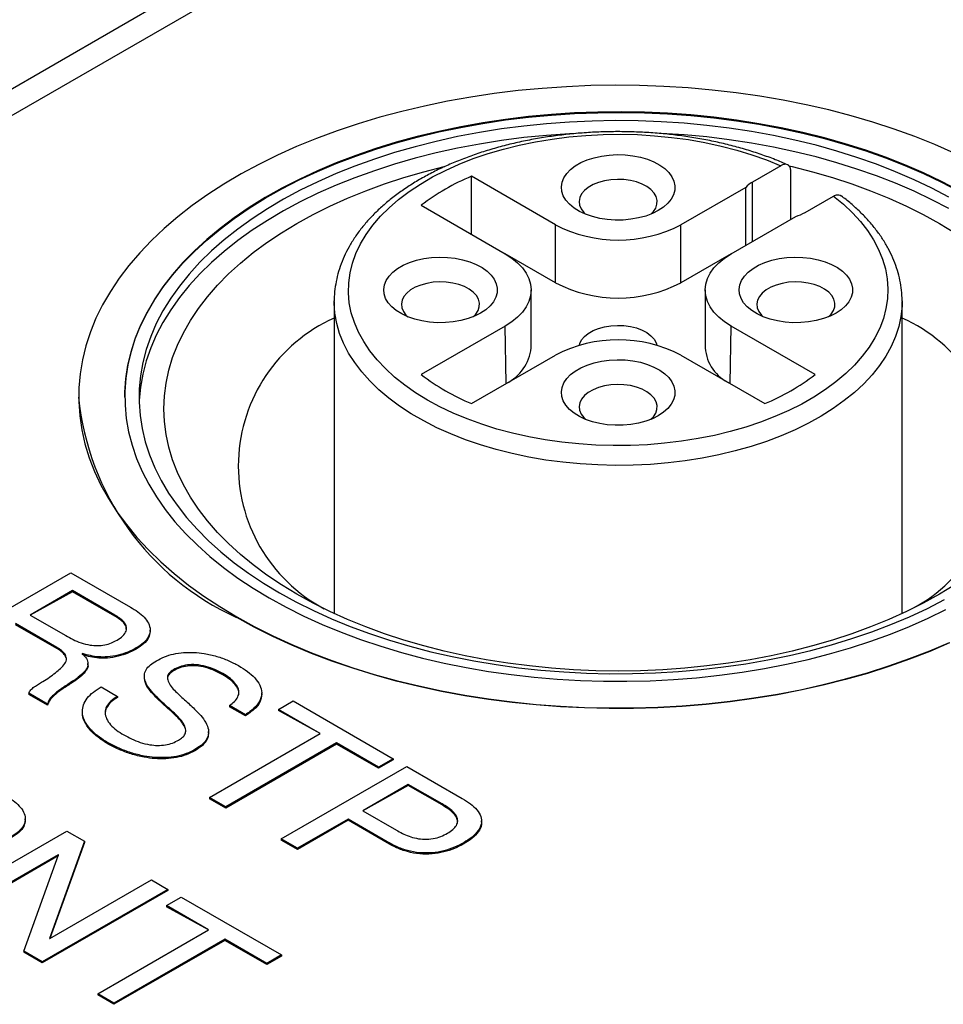
# Model space of a CAD drawing. Units: millimetres. Extents: x 17 to 411, y 7 to 290.
# Drawn here: x 324 to 331, y 108 to 115 of the extents above; entities that cross this region are included whole.
import ezdxf

# ---------------------------------------------------------------- set-up
doc = ezdxf.new("R2010")
doc.units = ezdxf.units.MM

msp = doc.modelspace()

# ---------------------------------------------------------------- linework, layer by layer
at = {"color": 7, "linetype": 'Continuous', "lineweight": 25}
for p, q in [((332.1931, 119.3815), (313.5785, 108.6355)), ((332.3828, 119.3036), (313.7586, 108.5521)), ((329.8304, 114.3507), (329.6311, 114.2356)), ((328.2434, 113.9346), (327.6517, 114.2762)), ((327.6517, 113.868), (327.6517, 114.2762)), ((329.9017, 113.9735), (329.9017, 114.3102)), ((329.5834, 114.1979), (329.1273, 113.9346)), ((329.5834, 113.7897), (329.5834, 114.1979)), ((330.0024, 114.0213), (330.2016, 114.1364)), ((327.2981, 114.0721), (327.8899, 113.7305)), ((329.4809, 113.7305), (329.9369, 113.9938)), ((328.2434, 113.5263), (328.2434, 113.9346)), ((329.1273, 113.5263), (329.1273, 113.9346)), ((328.2434, 113.5263), (327.8899, 113.7305)), ((329.4809, 113.7305), (329.1273, 113.5263)), ((328.0729, 113.0671), (328.0729, 113.4754)), ((329.2978, 113.4754), (329.2978, 113.0671)), ((326.6854, 113.3937), (326.6862, 113.3996)), ((326.6854, 113.3937), (326.6854, 111.196)), ((330.6846, 113.3987), (330.6854, 113.3937)), ((330.6854, 111.196), (330.6854, 113.3937)), ((327.8899, 113.2202), (327.2981, 112.8786)), ((330.0726, 112.8786), (329.4809, 113.2202)), ((327.6517, 112.6745), (328.2434, 113.0161)), ((329.1273, 113.0161), (329.719, 112.6745)), ((324.8854, 112.7197), (324.8854, 112.7197)), ((323.9473, 110.9729), (324.8312, 111.4832)), ((324.8312, 111.4832), (325.2496, 111.2416)), ((324.8427, 111.3572), (324.5442, 111.185)), ((324.8427, 111.3491), (324.5442, 111.185)), ((325.1411, 111.185), (324.8427, 111.3572)), ((324.8427, 111.3572), (324.8427, 111.3491)), ((325.1411, 111.1768), (324.8427, 111.3491)), ((324.5442, 111.185), (324.7946, 111.0404)), ((325.1411, 111.185), (325.1411, 111.1768)), ((324.7324, 110.9571), (324.4409, 111.1253)), ((324.7324, 110.9489), (324.4409, 111.1171)), ((325.389, 111.0693), (325.389, 111.0795)), ((324.7324, 110.9571), (324.7324, 110.9489)), ((325.2902, 110.9529), (325.2902, 110.9447)), ((324.9133, 110.9137), (324.9108, 110.9122)), ((324.9133, 110.9137), (324.9108, 110.9122)), ((324.951, 110.8337), (324.951, 110.8439)), ((325.5526, 110.7996), (325.5526, 110.7914)), ((324.8601, 110.7297), (324.8601, 110.7215)), ((325.3482, 110.7423), (325.3482, 110.7423)), ((325.9014, 110.7725), (325.9014, 110.7644)), ((325.0444, 110.6785), (325.1592, 110.6123)), ((324.6663, 110.5578), (324.5351, 110.6336)), ((324.5351, 110.6336), (324.5351, 110.6254)), ((324.6663, 110.5496), (324.5351, 110.6254)), ((325.1592, 110.6123), (325.1592, 110.6041)), ((326.1751, 110.6266), (326.1751, 110.6368)), ((326.2924, 110.5203), (326.3957, 110.58)), ((326.3957, 110.58), (327.1006, 110.173)), ((324.6663, 110.5578), (324.6663, 110.5496)), ((326.0594, 110.4825), (325.9481, 110.5468)), ((325.9481, 110.5468), (325.9481, 110.5387)), ((326.0594, 110.4744), (325.9481, 110.5387)), ((326.5875, 110.35), (326.2924, 110.5203)), ((326.2924, 110.5203), (326.2924, 110.5121)), ((326.5875, 110.35), (326.2924, 110.5121)), ((324.9121, 110.496), (324.9121, 110.496)), ((326.0594, 110.4825), (326.0594, 110.4744)), ((325.8001, 110.3534), (325.8001, 110.3636)), ((325.8069, 109.8994), (326.5875, 110.35)), ((325.0936, 110.2847), (325.0936, 110.2765)), ((325.703, 110.237), (325.703, 110.2289)), ((326.7023, 110.2837), (325.9217, 109.8331)), ((326.7023, 110.2756), (325.9217, 109.8249)), ((326.9973, 110.1134), (326.7023, 110.2837)), ((326.7023, 110.2837), (326.7023, 110.2756)), ((326.9973, 110.1052), (326.7023, 110.2756)), ((327.1006, 110.173), (326.9973, 110.1134)), ((327.1006, 110.1649), (326.9973, 110.1052)), ((327.1006, 110.173), (327.1006, 110.1649)), ((326.312, 109.6078), (327.1959, 110.1181)), ((326.9973, 110.1134), (326.9973, 110.1052)), ((327.1959, 110.1181), (327.5876, 109.8919)), ((327.2073, 109.9921), (326.8859, 109.8066)), ((327.2073, 109.984), (326.8859, 109.8066)), ((327.4446, 109.8552), (327.2073, 109.9921)), ((327.2073, 109.9921), (327.2073, 109.984)), ((327.4446, 109.847), (327.2073, 109.984)), ((325.9217, 109.8331), (325.8069, 109.8994)), ((325.8069, 109.8994), (325.8069, 109.8912)), ((325.9217, 109.8249), (325.8069, 109.8912)), ((325.9217, 109.8331), (325.9217, 109.8249)), ((327.4446, 109.8552), (327.4446, 109.847)), ((324.5097, 109.74), (324.5097, 109.7502)), ((326.7826, 109.747), (326.4268, 109.5415)), ((327.0574, 109.5883), (326.7826, 109.747)), ((326.7826, 109.747), (326.7826, 109.7388)), ((326.8859, 109.8066), (327.1232, 109.6696)), ((326.7826, 109.7388), (326.4268, 109.5334)), ((327.0574, 109.5802), (326.7826, 109.7388)), ((327.7234, 109.725), (327.7234, 109.7352)), ((323.9175, 109.1532), (324.8013, 109.6635)), ((324.8013, 109.6635), (324.9272, 109.5908)), ((326.4268, 109.5415), (326.312, 109.6078)), ((326.312, 109.6078), (326.312, 109.5996)), ((324.9272, 109.5908), (324.679, 108.9066)), ((324.9272, 109.5826), (324.6815, 108.9051)), ((324.9272, 109.5908), (324.9272, 109.5826)), ((326.4268, 109.5334), (326.312, 109.5996)), ((326.4268, 109.5415), (326.4268, 109.5334)), ((327.0574, 109.5883), (327.0574, 109.5802)), ((327.5976, 109.5813), (327.5976, 109.5731)), ((324.7416, 109.4964), (324.0322, 109.0869)), ((324.7416, 109.4883), (324.0322, 109.0788)), ((324.4995, 108.8172), (324.7441, 109.495)), ((324.7441, 109.495), (324.7416, 109.4964)), ((324.7416, 109.4964), (324.7416, 109.4883)), ((324.7416, 109.4883), (324.7416, 109.4883)), ((324.6815, 108.9051), (325.3982, 109.3189)), ((325.3982, 109.3189), (325.513, 109.2526)), ((325.513, 109.2526), (324.6291, 108.7424)), ((325.513, 109.2444), (324.6291, 108.7342)), ((325.505, 109.138), (325.6083, 109.1976)), ((325.513, 109.2526), (325.513, 109.2444)), ((325.6083, 109.1976), (326.3132, 108.7907)), ((325.8, 108.9677), (325.505, 109.138)), ((325.505, 109.138), (325.505, 109.1298)), ((325.8, 108.9677), (325.505, 109.1298)), ((325.0194, 108.517), (325.8, 108.9677)), ((324.679, 108.9066), (324.6815, 108.9051)), ((325.9148, 108.9014), (325.1342, 108.4508)), ((325.9148, 108.8932), (325.1342, 108.4426)), ((326.2098, 108.7311), (325.9148, 108.9014)), ((325.9148, 108.9014), (325.9148, 108.8932)), ((326.2098, 108.7229), (325.9148, 108.8932)), ((324.6291, 108.7424), (324.4995, 108.8172)), ((324.4995, 108.8172), (324.4995, 108.809)), ((324.6291, 108.7342), (324.4995, 108.809)), ((326.3132, 108.7907), (326.2098, 108.7311)), ((326.3132, 108.7825), (326.2098, 108.7229)), ((326.3132, 108.7907), (326.3132, 108.7825)), ((324.6291, 108.7424), (324.6291, 108.7342)), ((326.2098, 108.7311), (326.2098, 108.7229)), ((325.1342, 108.4508), (325.0194, 108.517)), ((325.0194, 108.517), (325.0194, 108.5089)), ((325.1342, 108.4426), (325.0194, 108.5089)), ((325.1342, 108.4508), (325.1342, 108.4426))]:
    msp.add_line(p, q, dxfattribs=at)
at = {"color": 8, "linetype": 'Continuous', "lineweight": 25}
for p, q in [((329.6311, 113.8172), (329.6311, 114.2356)), ((327.8969, 112.8161), (327.8899, 113.2202)), ((329.4738, 112.8161), (329.4809, 113.2202))]:
    msp.add_line(p, q, dxfattribs=at)
at = {"color": 7, "linetype": 'Continuous', "lineweight": 25, "flags": 128}
for points in [[(331.0522, 114.44), (330.9155, 114.5), (330.7742, 114.5564), (330.6286, 114.609), (330.479, 114.6578), (330.3258, 114.7026), (330.1693, 114.7433), (330.0097, 114.78), (329.8474, 114.8124), (329.6827, 114.8406), (329.516, 114.8645), (329.3476, 114.884), (329.1778, 114.899), (329.0071, 114.9096), (328.8356, 114.9158), (328.6639, 114.9175), (328.4922, 114.9147), (328.3209, 114.9074), (328.1504, 114.8957), (327.9809, 114.8795), (327.8129, 114.8589), (327.6467, 114.834), (327.4826, 114.8047), (327.3209, 114.7712), (327.162, 114.7335), (327.0063, 114.6917), (326.854, 114.6459), (326.7054, 114.5962), (326.5608, 114.5426), (326.4206, 114.4854), (326.2851, 114.4245), (326.1544, 114.3601), (326.0289, 114.2924), (325.9088, 114.2215), (325.7944, 114.1476), (325.6859, 114.0707), (325.5836, 113.9911), (325.4876, 113.9089), (325.3981, 113.8242), (325.3153, 113.7374), (325.2394, 113.6484), (325.1705, 113.5576), (325.1089, 113.465), (325.0545, 113.371), (325.0075, 113.2756), (324.9681, 113.1791), (324.9363, 113.0817), (324.9121, 112.9835), (324.8956, 112.8848), (324.8869, 112.7858), (324.8859, 112.6866), (324.8927, 112.5876), (324.9072, 112.4888), (324.9295, 112.3905), (324.9594, 112.2928), (324.997, 112.1961), (325.0421, 112.1004), (325.0946, 112.006), (325.1544, 111.913), (325.2215, 111.8218), (325.2957, 111.7323), (325.3767, 111.6449), (325.4646, 111.5597), (325.559, 111.4769), (325.6598, 111.3966), (325.7667, 111.319), (325.8797, 111.2443), (325.9984, 111.1727)], [(325.2104, 112.7197), (325.2109, 112.7553), (325.2177, 112.85), (325.2322, 112.9444), (325.2544, 113.0382), (325.2843, 113.1314), (325.3218, 113.2237), (325.3668, 113.3148), (325.4192, 113.4046), (325.4788, 113.4929), (325.5457, 113.5795), (325.6195, 113.6641), (325.7002, 113.7466), (325.7875, 113.8269), (325.8813, 113.9046), (325.9813, 113.9798), (326.0874, 114.0521), (326.1993, 114.1214), (326.3168, 114.1876), (326.4395, 114.2505), (326.5672, 114.3101), (326.6997, 114.366), (326.8366, 114.4183), (326.9776, 114.4668), (327.1224, 114.5115), (327.2707, 114.5521), (327.4222, 114.5886), (327.5765, 114.6209), (327.7332, 114.649), (327.8921, 114.6729), (328.0528, 114.6923), (328.2148, 114.7073), (328.378, 114.718), (328.5418, 114.7241), (328.7059, 114.7258), (328.87, 114.723), (329.0336, 114.7157), (329.1965, 114.704), (329.3583, 114.6878), (329.5185, 114.6673), (329.6769, 114.6424), (329.8331, 114.6132), (329.9867, 114.5798), (330.1374, 114.5423), (330.2849, 114.5007), (330.4288, 114.4551), (330.5688, 114.4056), (330.7046, 114.3524), (330.8359, 114.2955), (330.9624, 114.2351), (331.0838, 114.1714)], [(331.0838, 114.1754), (330.9624, 114.2392), (330.8359, 114.2996), (330.7046, 114.3565), (330.5688, 114.4097), (330.4288, 114.4592), (330.2849, 114.5048), (330.1374, 114.5464), (329.9867, 114.5839), (329.8331, 114.6173), (329.6769, 114.6465), (329.5185, 114.6714), (329.3583, 114.6919), (329.1965, 114.7081), (329.0336, 114.7198), (328.87, 114.7271), (328.7059, 114.7299), (328.5418, 114.7282), (328.378, 114.722), (328.2148, 114.7114), (328.0528, 114.6964), (327.8921, 114.6769), (327.7332, 114.6531), (327.5765, 114.625), (327.4222, 114.5927), (327.2707, 114.5561), (327.1224, 114.5155), (326.9776, 114.4709), (326.8366, 114.4224), (326.6997, 114.3701), (326.5672, 114.3141), (326.4395, 114.2546), (326.3168, 114.1917), (326.1993, 114.1255), (326.0874, 114.0561), (325.9813, 113.9838), (325.8813, 113.9087), (325.7875, 113.8309), (325.7002, 113.7507), (325.6195, 113.6682), (325.5457, 113.5835), (325.4788, 113.497), (325.4192, 113.4087), (325.3668, 113.3189), (325.3218, 113.2278), (325.2843, 113.1355), (325.2544, 113.0423), (325.2322, 112.9484), (325.2177, 112.854), (325.2109, 112.7594), (325.2119, 112.6646), (325.2206, 112.57), (325.2371, 112.4757), (325.2612, 112.382), (325.293, 112.289), (325.3323, 112.197), (325.3792, 112.1062), (325.4334, 112.0167), (325.4949, 111.9289), (325.5635, 111.8428), (325.639, 111.7586), (325.7214, 111.6767), (325.8103, 111.597), (325.9057, 111.5199), (326.0073, 111.4455), (326.1149, 111.3739), (326.2282, 111.3053)], [(331.0139, 114.1301), (330.8941, 114.1929), (330.7692, 114.2523), (330.6396, 114.3083), (330.5054, 114.3605), (330.367, 114.409), (330.2248, 114.4536), (330.079, 114.4942), (329.93, 114.5308), (329.7782, 114.5631), (329.6239, 114.5912), (329.4673, 114.6151), (329.309, 114.6345), (329.1493, 114.6496), (328.9885, 114.6602), (328.827, 114.6664), (328.6651, 114.6681), (328.5033, 114.6653), (328.342, 114.658), (328.1814, 114.6462), (328.022, 114.6301), (327.8641, 114.6095), (327.7081, 114.5846), (327.5543, 114.5554), (327.4032, 114.522), (327.255, 114.4844), (327.11, 114.4428), (326.9687, 114.3972), (326.8314, 114.3478), (326.6983, 114.2946), (326.5698, 114.2378), (326.4462, 114.1775), (326.3277, 114.1139), (326.2146, 114.047), (326.1072, 113.9771), (326.0058, 113.9043), (325.9105, 113.8287), (325.8215, 113.7507), (325.7392, 113.6702), (325.6637, 113.5876), (325.5951, 113.5029), (325.5336, 113.4165), (325.4793, 113.3285), (325.4325, 113.239), (325.3931, 113.1484), (325.3613, 113.0568), (325.3371, 112.9644), (325.3206, 112.8714), (325.3119, 112.7781), (325.3109, 112.6847), (325.3177, 112.5913), (325.3322, 112.4983), (325.3545, 112.4057), (325.3844, 112.3139), (325.4219, 112.223), (325.4669, 112.1332), (325.5193, 112.0448), (325.579, 111.958), (325.6459, 111.8729), (325.7197, 111.7897), (325.8003, 111.7087), (325.8876, 111.63), (325.9813, 111.5538), (326.0813, 111.4803), (326.1872, 111.4097), (326.2989, 111.3421)], [(328.4298, 114.5808), (328.342, 114.5763), (328.1814, 114.5646), (328.022, 114.5484), (327.8641, 114.5279), (327.7081, 114.503), (327.5543, 114.4738), (327.4032, 114.4404), (327.255, 114.4028), (327.11, 114.3612), (326.9687, 114.3156), (326.8314, 114.2661), (326.6983, 114.213), (326.5698, 114.1562), (326.4462, 114.0959), (326.3277, 114.0322), (326.2146, 113.9653), (326.1072, 113.8954), (326.0058, 113.8226), (325.9105, 113.7471), (325.8215, 113.669), (325.7392, 113.5886), (325.6637, 113.5059), (325.5951, 113.4213), (325.5336, 113.3349), (325.4793, 113.2468), (325.4325, 113.1574), (325.3931, 113.0668), (325.3613, 112.9751), (325.3371, 112.8827), (325.3206, 112.7898), (325.3119, 112.6965), (325.3111, 112.6789)], [(330.2016, 114.1364), (330.2716, 114.0791), (330.3352, 114.0194), (330.392, 113.9575), (330.4418, 113.8936), (330.4845, 113.828), (330.5198, 113.761), (330.5477, 113.6928), (330.5679, 113.6237), (330.5805, 113.554), (330.5853, 113.484), (330.5824, 113.4139), (330.5717, 113.3441), (330.5534, 113.2749), (330.5274, 113.2064), (330.4939, 113.1391), (330.453, 113.0731), (330.4049, 113.0088), (330.3498, 112.9463), (330.2879, 112.8861), (330.2194, 112.8282), (330.1447, 112.773), (330.0641, 112.7206), (329.9778, 112.6714), (329.8862, 112.6254), (329.7897, 112.5828), (329.6888, 112.5439), (329.5837, 112.5089), (329.475, 112.4777), (329.363, 112.4507), (329.2483, 112.4278), (329.1313, 112.4092), (329.0124, 112.3949), (328.8923, 112.385), (328.7713, 112.3796), (328.6499, 112.3787), (328.5287, 112.3823), (328.4081, 112.3903), (328.2886, 112.4027), (328.1708, 112.4195), (328.0551, 112.4406), (327.9419, 112.466), (327.8318, 112.4954), (327.7251, 112.5289), (327.6224, 112.5662), (327.524, 112.6073), (327.4304, 112.6518), (327.3419, 112.6998), (327.2588, 112.7509), (327.1816, 112.8049), (327.1105, 112.8617), (327.0459, 112.921), (326.9879, 112.9826), (326.9369, 113.0462), (326.893, 113.1115), (326.8564, 113.1783), (326.8273, 113.2463), (326.8057, 113.3153), (326.7918, 113.3849), (326.7857, 113.4549), (326.7873, 113.5249), (326.7967, 113.5948), (326.8137, 113.6642), (326.8384, 113.7328), (326.8707, 113.8003), (326.9103, 113.8666), (326.9572, 113.9312), (327.0112, 113.994), (327.0719, 114.0546), (327.1393, 114.1129), (327.213, 114.1686), (327.2926, 114.2214), (327.378, 114.2713), (327.4687, 114.3178), (327.5644, 114.361), (327.6646, 114.4005), (327.769, 114.4362), (327.8771, 114.468), (327.9886, 114.4958), (328.1029, 114.5194), (328.2195, 114.5387), (328.3381, 114.5537), (328.4581, 114.5643), (328.579, 114.5705), (328.7003, 114.5722), (328.8216, 114.5694), (328.9423, 114.5621), (329.062, 114.5504), (329.1801, 114.5344), (329.2963, 114.514), (329.4099, 114.4893), (329.5205, 114.4606), (329.6278, 114.4278), (329.7312, 114.3911), (329.8304, 114.3507)], [(331.0139, 114.0484), (330.8941, 114.1112), (330.7692, 114.1707), (330.6396, 114.2266), (330.5054, 114.2789), (330.367, 114.3273), (330.2248, 114.372), (330.079, 114.4126), (329.93, 114.4491), (329.7782, 114.4815), (329.6239, 114.5096), (329.4673, 114.5334), (329.309, 114.5529), (329.1493, 114.5679), (328.9885, 114.5786), (328.982, 114.5789)], [(328.9682, 114.0346), (328.9261, 114.0135), (328.8793, 113.9959), (328.8287, 113.9823), (328.7754, 113.9729), (328.7202, 113.9678), (328.6644, 113.9673), (328.609, 113.9712), (328.5551, 113.9796), (328.5038, 113.9921), (328.4559, 114.0087), (328.4126, 114.029), (328.3745, 114.0526), (328.3425, 114.079), (328.3172, 114.1077), (328.299, 114.1381), (328.2884, 114.1697), (328.2854, 114.2019), (328.2903, 114.234), (328.3028, 114.2654), (328.3228, 114.2955), (328.3499, 114.3237), (328.3835, 114.3494), (328.4229, 114.3722), (328.4675, 114.3915), (328.5163, 114.4072), (328.5684, 114.4187), (328.6228, 114.426), (328.6784, 114.4288), (328.7341, 114.4271), (328.7889, 114.4209), (328.8417, 114.4104), (328.8914, 114.3958), (328.9371, 114.3773), (328.9779, 114.3554), (329.013, 114.3303), (329.0418, 114.3027), (329.0636, 114.2731), (329.078, 114.2419), (329.0848, 114.21), (329.0838, 114.1778), (329.0751, 114.1459), (329.0588, 114.1151), (329.0352, 114.0859), (329.0048, 114.0589), (328.9682, 114.0346)], [(330.9481, 111.3318), (330.8344, 111.2693), (330.7154, 111.2101), (330.5916, 111.1543), (330.4632, 111.1021), (330.3305, 111.0536), (330.1938, 111.0089), (330.0535, 110.9681), (329.91, 110.9314), (329.7634, 110.8988), (329.6143, 110.8703), (329.4629, 110.8461), (329.3097, 110.8263), (329.1549, 110.8108), (328.999, 110.7997), (328.8424, 110.793), (328.6854, 110.7908), (328.5284, 110.793), (328.3717, 110.7997), (328.2158, 110.8108), (328.0611, 110.8263), (327.9078, 110.8461), (327.7565, 110.8703), (327.6073, 110.8988), (327.4608, 110.9314), (327.3172, 110.9681), (327.1769, 111.0089), (327.0402, 111.0536), (326.9075, 111.1021), (326.7791, 111.1543), (326.6553, 111.2101), (326.5364, 111.2693), (326.4226, 111.3318), (326.3143, 111.3975), (326.2117, 111.4662), (326.1151, 111.5376), (326.0247, 111.6118), (325.9406, 111.6884), (325.8632, 111.7673), (325.7926, 111.8483), (325.729, 111.9312), (325.6724, 112.0157), (325.6232, 112.1018), (325.5813, 112.1892), (325.5469, 112.2777), (325.52, 112.367), (325.5008, 112.457), (325.4892, 112.5474), (325.4854, 112.6381), (325.4892, 112.7287), (325.5008, 112.8192), (325.52, 112.9091), (325.5469, 112.9985), (325.5813, 113.087), (325.6232, 113.1743), (325.6724, 113.2604), (325.729, 113.345), (325.7926, 113.4279), (325.8632, 113.5089), (325.9406, 113.5878), (326.0247, 113.6644), (326.1151, 113.7385), (326.2117, 113.81), (326.3143, 113.8787), (326.4226, 113.9443), (326.5364, 114.0069), (326.6553, 114.0661), (326.7791, 114.1219), (326.9075, 114.1741), (327.0402, 114.2226), (327.1769, 114.2673), (327.3172, 114.308), (327.4608, 114.3448), (327.4644, 114.3457)], [(329.8875, 114.3501), (329.91, 114.3448), (330.0535, 114.308), (330.1938, 114.2673), (330.3305, 114.2226), (330.4632, 114.1741), (330.5916, 114.1219), (330.7154, 114.0661), (330.8344, 114.0069), (330.9481, 113.9443), (331.0564, 113.8787)], [(328.9157, 114.0091), (328.9335, 114.0274), (328.95, 114.0526), (328.9588, 114.079), (328.9598, 114.1059), (328.9529, 114.1326), (328.9383, 114.1581), (328.9164, 114.1819), (328.8879, 114.2032), (328.8536, 114.2214), (328.8144, 114.236), (328.7715, 114.2466), (328.7261, 114.2528), (328.6795, 114.2545), (328.6332, 114.2517), (328.5883, 114.2443), (328.5462, 114.2327), (328.5081, 114.2172), (328.4751, 114.1982), (328.4482, 114.1762), (328.4281, 114.1519), (328.4154, 114.126), (328.4104, 114.0992), (328.4134, 114.0723), (328.4242, 114.0461), (328.4425, 114.0214), (328.455, 114.0091)], [(327.7166, 113.3121), (327.6745, 113.2909), (327.6277, 113.2734), (327.5771, 113.2598), (327.5238, 113.2504), (327.4687, 113.2453), (327.4129, 113.2448), (327.3575, 113.2487), (327.3036, 113.257), (327.2522, 113.2696), (327.2044, 113.2862), (327.161, 113.3065), (327.1229, 113.33), (327.0909, 113.3564), (327.0656, 113.3851), (327.0474, 113.4156), (327.0368, 113.4472), (327.0339, 113.4794), (327.0387, 113.5115), (327.0513, 113.5429), (327.0713, 113.573), (327.0983, 113.6011), (327.1319, 113.6269), (327.1714, 113.6496), (327.2159, 113.669), (327.2647, 113.6846), (327.3168, 113.6962), (327.3712, 113.7034), (327.4268, 113.7062), (327.4825, 113.7046), (327.5373, 113.6984), (327.5901, 113.6879), (327.6398, 113.6733), (327.6855, 113.6548), (327.7263, 113.6328), (327.7615, 113.6078), (327.7902, 113.5802), (327.812, 113.5505), (327.8264, 113.5194), (327.8332, 113.4875), (327.8323, 113.4552), (327.8235, 113.4234), (327.8072, 113.3926), (327.7836, 113.3634), (327.7532, 113.3364), (327.7166, 113.3121)], [(327.8899, 113.7305), (327.9366, 113.7003), (327.9771, 113.6673), (328.011, 113.6319), (328.0379, 113.5945), (328.0573, 113.5557), (328.069, 113.5158), (328.0729, 113.4754), (328.069, 113.435), (328.0573, 113.3951), (328.0379, 113.3562), (328.011, 113.3188), (327.9771, 113.2834), (327.9366, 113.2504), (327.8899, 113.2202)], [(329.4809, 113.2202), (329.4342, 113.2504), (329.3936, 113.2834), (329.3597, 113.3188), (329.3329, 113.3562), (329.3135, 113.3951), (329.3017, 113.435), (329.2978, 113.4754), (329.3017, 113.5158), (329.3135, 113.5557), (329.3329, 113.5945), (329.3597, 113.6319), (329.3936, 113.6673), (329.4342, 113.7003), (329.4809, 113.7305)], [(330.2198, 113.3121), (330.1777, 113.2909), (330.1309, 113.2734), (330.0803, 113.2598), (330.0269, 113.2504), (329.9718, 113.2453), (329.916, 113.2448), (329.8606, 113.2487), (329.8067, 113.257), (329.7554, 113.2696), (329.7075, 113.2862), (329.6641, 113.3065), (329.6261, 113.33), (329.5941, 113.3564), (329.5687, 113.3851), (329.5506, 113.4156), (329.5399, 113.4472), (329.537, 113.4794), (329.5419, 113.5115), (329.5544, 113.5429), (329.5744, 113.573), (329.6015, 113.6011), (329.6351, 113.6269), (329.6745, 113.6496), (329.7191, 113.669), (329.7679, 113.6846), (329.82, 113.6962), (329.8744, 113.7034), (329.93, 113.7062), (329.9857, 113.7046), (330.0405, 113.6984), (330.0932, 113.6879), (330.143, 113.6733), (330.1887, 113.6548), (330.2295, 113.6328), (330.2646, 113.6078), (330.2934, 113.5802), (330.3152, 113.5505), (330.3296, 113.5194), (330.3364, 113.4875), (330.3354, 113.4552), (330.3267, 113.4234), (330.3104, 113.3926), (330.2868, 113.3634), (330.2564, 113.3364), (330.2198, 113.3121)], [(327.6641, 113.2866), (327.6819, 113.3049), (327.6984, 113.33), (327.7072, 113.3565), (327.7082, 113.3834), (327.7013, 113.41), (327.6867, 113.4356), (327.6648, 113.4594), (327.6363, 113.4807), (327.602, 113.4989), (327.5628, 113.5135), (327.5199, 113.5241), (327.4745, 113.5303), (327.428, 113.532), (327.3816, 113.5292), (327.3367, 113.5218), (327.2946, 113.5102), (327.2565, 113.4947), (327.2235, 113.4756), (327.1966, 113.4536), (327.1765, 113.4294), (327.1638, 113.4034), (327.1589, 113.3767), (327.1618, 113.3498), (327.1726, 113.3236), (327.1909, 113.2988), (327.2034, 113.2866)], [(330.1673, 113.2866), (330.1851, 113.3049), (330.2015, 113.33), (330.2104, 113.3565), (330.2114, 113.3834), (330.2045, 113.41), (330.1899, 113.4356), (330.168, 113.4594), (330.1395, 113.4807), (330.1051, 113.4989), (330.0659, 113.5135), (330.023, 113.5241), (329.9777, 113.5303), (329.9311, 113.532), (329.8847, 113.5292), (329.8399, 113.5218), (329.7978, 113.5102), (329.7597, 113.4947), (329.7267, 113.4756), (329.6998, 113.4536), (329.6797, 113.4294), (329.667, 113.4034), (329.662, 113.3767), (329.665, 113.3498), (329.6758, 113.3236), (329.6941, 113.2988), (329.7066, 113.2866)], [(328.4122, 113.0855), (328.4154, 113.0972), (328.4281, 113.1231), (328.4482, 113.1474), (328.4751, 113.1694), (328.5081, 113.1885), (328.5462, 113.204), (328.5883, 113.2156), (328.6332, 113.223), (328.6795, 113.2258), (328.7261, 113.2241), (328.7715, 113.2179), (328.8144, 113.2073), (328.8536, 113.1927), (328.8879, 113.1745), (328.9164, 113.1532), (328.9383, 113.1294), (328.9529, 113.1038), (328.9585, 113.0855)], [(328.9682, 112.5896), (328.9261, 112.5684), (328.8793, 112.5509), (328.8287, 112.5373), (328.7754, 112.5278), (328.7202, 112.5228), (328.6644, 112.5222), (328.609, 112.5262), (328.5551, 112.5345), (328.5038, 112.5471), (328.4559, 112.5637), (328.4126, 112.584), (328.3745, 112.6075), (328.3425, 112.6339), (328.3172, 112.6626), (328.299, 112.6931), (328.2884, 112.7247), (328.2854, 112.7569), (328.2903, 112.789), (328.3028, 112.8204), (328.3228, 112.8504), (328.3499, 112.8786), (328.3835, 112.9043), (328.4229, 112.9271), (328.4675, 112.9465), (328.5163, 112.9621), (328.5684, 112.9737), (328.6228, 112.9809), (328.6784, 112.9837), (328.7341, 112.982), (328.7889, 112.9759), (328.8417, 112.9654), (328.8914, 112.9508), (328.9371, 112.9323), (328.9779, 112.9103), (329.013, 112.8853), (329.0418, 112.8577), (329.0636, 112.828), (329.078, 112.7969), (329.0848, 112.7649), (329.0838, 112.7327), (329.0751, 112.7009), (329.0588, 112.6701), (329.0352, 112.6409), (329.0048, 112.6139), (328.9682, 112.5896)], [(328.9157, 112.5641), (328.9335, 112.5823), (328.95, 112.6075), (328.9588, 112.634), (328.9598, 112.6609), (328.9529, 112.6875), (328.9383, 112.7131), (328.9164, 112.7369), (328.8879, 112.7582), (328.8536, 112.7764), (328.8144, 112.791), (328.7715, 112.8016), (328.7261, 112.8078), (328.6795, 112.8095), (328.6332, 112.8066), (328.5883, 112.7993), (328.5462, 112.7877), (328.5081, 112.7721), (328.4751, 112.7531), (328.4482, 112.7311), (328.4281, 112.7068), (328.4154, 112.6809), (328.4104, 112.6541), (328.4134, 112.6273), (328.4242, 112.6011), (328.4425, 112.5763), (328.455, 112.5641)], [(326.2989, 111.3421), (326.416, 111.2776), (326.5384, 111.2164), (326.6658, 111.1587), (326.7977, 111.1046), (326.934, 111.0542), (327.0744, 111.0077), (327.2184, 110.9651), (327.3658, 110.9265), (327.5163, 110.892), (327.6694, 110.8618), (327.8249, 110.8358), (327.9823, 110.8141), (328.1414, 110.7969), (328.3017, 110.784), (328.463, 110.7756), (328.6247, 110.7717), (328.7865, 110.7723), (328.9482, 110.7773), (329.1092, 110.7868), (329.2692, 110.8008), (329.4279, 110.8191), (329.5849, 110.8419), (329.7398, 110.8689), (329.8923, 110.9002), (330.0421, 110.9357), (330.1887, 110.9753), (330.3318, 111.019), (330.4712, 111.0665), (330.6064, 111.1178), (330.7373, 111.1728), (330.8634, 111.2314), (330.9845, 111.2934)], [(331.0564, 111.3975), (330.9481, 111.3318)], [(326.2282, 111.3053), (326.347, 111.2399), (326.471, 111.1778), (326.5999, 111.1192), (326.7335, 111.0641), (326.8714, 111.0127), (327.0134, 110.9652), (327.1592, 110.9216), (327.3083, 110.882), (327.4605, 110.8465), (327.6154, 110.8152), (327.7728, 110.7882), (327.9321, 110.7654), (328.0932, 110.7471), (328.2555, 110.7332), (328.4189, 110.7237), (328.5828, 110.7186), (328.7469, 110.7181), (328.9109, 110.722), (329.0744, 110.7304), (329.2371, 110.7432), (329.3985, 110.7604), (329.5583, 110.7821), (329.7162, 110.808), (329.8717, 110.8383), (330.0247, 110.8727), (330.1746, 110.9113), (330.3212, 110.9539), (330.4642, 111.0005), (330.6032, 111.0509), (330.7379, 111.1051), (330.868, 111.1628), (330.9933, 111.2241)], [(325.9984, 111.1727), (326.1225, 111.1041), (326.2519, 111.0389), (326.3863, 110.9772), (326.5254, 110.919), (326.6688, 110.8645), (326.8164, 110.8138), (326.9679, 110.767), (327.1228, 110.7242), (327.2809, 110.6855), (327.4419, 110.6509), (327.6054, 110.6206), (327.7712, 110.5946), (327.9388, 110.5729), (328.1079, 110.5556), (328.2782, 110.5428), (328.4493, 110.5344), (328.621, 110.5304), (328.7927, 110.531), (328.9642, 110.536), (329.1352, 110.5456), (329.3053, 110.5595), (329.474, 110.5779), (329.6412, 110.6007), (329.8064, 110.6278), (329.9693, 110.6592), (330.1296, 110.6948), (330.287, 110.7345), (330.4411, 110.7783), (330.5916, 110.8261), (330.7382, 110.8778), (330.8806, 110.9332), (331.0185, 110.9923)], [(331.0185, 110.9882), (330.8806, 110.9291), (330.7382, 110.8737), (330.5916, 110.822), (330.4411, 110.7742), (330.287, 110.7304), (330.1296, 110.6907), (329.9693, 110.6551), (329.8064, 110.6237), (329.6412, 110.5966), (329.474, 110.5738), (329.3053, 110.5554), (329.1352, 110.5415), (328.9642, 110.532), (328.7927, 110.5269), (328.621, 110.5264), (328.4493, 110.5303), (328.2782, 110.5387), (328.1079, 110.5515), (327.9388, 110.5688), (327.7712, 110.5905), (327.6054, 110.6165), (327.4419, 110.6468), (327.2809, 110.6814), (327.1228, 110.7201), (326.9679, 110.7629), (326.8164, 110.8097), (326.6688, 110.8604), (326.5254, 110.9149), (326.3863, 110.9731), (326.2519, 111.0349), (326.1225, 111.1001), (325.9984, 111.1686)]]:
    msp.add_lwpolyline(points, dxfattribs=at)
at = {"color": 8, "linetype": 'Continuous', "lineweight": 25, "flags": 128}
msp.add_lwpolyline([(330.6854, 113.3937), (330.6845, 113.3603), (330.6771, 113.2888), (330.662, 113.2177), (330.6393, 113.1473), (330.609, 113.0778), (330.5714, 113.0095), (330.5265, 112.9427), (330.4745, 112.8777), (330.4156, 112.8146), (330.3501, 112.7538), (330.2781, 112.6954), (330.2, 112.6397), (330.1161, 112.587), (330.0267, 112.5373), (329.9321, 112.4909), (329.8327, 112.448), (329.7289, 112.4088), (329.6211, 112.3733), (329.5096, 112.3417), (329.395, 112.3143), (329.2777, 112.2909), (329.1581, 112.2718), (329.0366, 112.2571), (328.9138, 112.2467), (328.7902, 112.2407), (328.6661, 112.2392), (328.5421, 112.2421), (328.4187, 112.2494), (328.2962, 112.2612), (328.1753, 112.2773), (328.0564, 112.2977), (327.9398, 112.3224), (327.8261, 112.3511), (327.7158, 112.3839), (327.6092, 112.4205), (327.5067, 112.4609), (327.4087, 112.5049), (327.3157, 112.5524), (327.228, 112.603), (327.1458, 112.6567), (327.0696, 112.7133), (326.9996, 112.7724), (326.9361, 112.834), (326.8793, 112.8977), (326.8295, 112.9633), (326.7869, 113.0306), (326.7515, 113.0993), (326.7236, 113.1691), (326.7032, 113.2397), (326.6905, 113.311), (326.6855, 113.3826), (326.6854, 113.3937)], dxfattribs=at)
at = {"color": 7, "linetype": 'Continuous', "lineweight": 25}
for centre, radius, start, end in [((328.2818, 112.7764), 1.6268, 112.78944, 127.20518), ((329.7254, 114.0674), 0.1929, 119.26032, 137.42586), ((329.852, 114.2867), 0.305, 286.16297, 299.53132), ((328.6854, 114.782), 0.9557, 242.45764, 297.54236), ((328.6854, 114.3738), 0.9557, 242.45764, 297.54236), ((327.1496, 112.236), 1.1397, 114.03558, 241.97676), ((330.2222, 112.2361), 1.1392, 297.97496, 66.0127), ((328.6854, 112.1687), 0.9557, 62.45764, 117.54236), ((327.7546, 113.1031), 0.3203, 296.37619, 353.54702), ((329.6012, 113.0926), 0.3044, 184.80999, 245.26679), ((328.2818, 114.1744), 1.6268, 232.79482, 247.21056), ((329.0889, 114.1744), 1.6268, 292.78944, 307.20518), ((326.7791, 112.9037), 1.9027, 185.54707, 245.77307)]:
    msp.add_arc(centre, radius, start, end, dxfattribs=at)
for points, knots in [([(329.8775, 114.3573), (329.8492, 114.3695), (329.789, 114.3953), (329.6923, 114.4306), (329.5887, 114.464), (329.482, 114.4936), (329.3726, 114.5194), (329.261, 114.5413), (329.1474, 114.5593), (329.0322, 114.5734), (328.9159, 114.5834), (328.7988, 114.5893), (328.6813, 114.5912), (328.5639, 114.5891), (328.4468, 114.5828), (328.3306, 114.5725), (328.2156, 114.5582), (328.1021, 114.54), (327.9906, 114.5178), (327.8814, 114.4917), (327.775, 114.4619), (327.6716, 114.4283), (327.5716, 114.3911), (327.4753, 114.3505), (327.3832, 114.3064), (327.2955, 114.259), (327.2125, 114.2084), (327.1345, 114.1548), (327.0619, 114.0984), (326.995, 114.0392), (326.934, 113.9776), (326.8792, 113.9138), (326.8308, 113.8479), (326.7892, 113.7804), (326.7544, 113.7114), (326.7265, 113.6414), (326.7056, 113.5706), (326.6921, 113.4993), (326.6856, 113.4422), (326.6861, 113.409), (326.6862, 113.3996)], [0, 0, 0, 0, 0.023975, 0.050953, 0.077914, 0.104856, 0.13178, 0.158689, 0.185585, 0.21247, 0.239345, 0.266216, 0.293083, 0.319949, 0.346818, 0.373691, 0.400572, 0.427462, 0.454366, 0.481285, 0.508222, 0.53518, 0.56216, 0.589163, 0.616191, 0.64324, 0.670308, 0.697389, 0.724467, 0.751525, 0.77854, 0.805483, 0.832321, 0.859019, 0.885547, 0.911886, 0.93803, 0.963995, 0.989815, 1, 1, 1, 1]), ([(329.9017, 114.3102), (329.9016, 114.3135), (329.9012, 114.3257), (329.8955, 114.3434), (329.8814, 114.3578), (329.8615, 114.3621), (329.8434, 114.3577), (329.8329, 114.352), (329.8304, 114.3507)], [0, 0, 0, 0, 0.078479, 0.290326, 0.502562, 0.716177, 0.931661, 1, 1, 1, 1]), ([(330.2016, 114.1364), (330.2068, 114.139), (330.2201, 114.1456), (330.2398, 114.1479), (330.2504, 114.1416), (330.2557, 114.1391)], [0, 0, 0, 0, 0.257336, 0.653483, 1, 1, 1, 1]), ([(330.6846, 113.3987), (330.6848, 113.4056), (330.6855, 113.4362), (330.6798, 113.4905), (330.6674, 113.5611), (330.6477, 113.6311), (330.6213, 113.7002), (330.5882, 113.7682), (330.5485, 113.8349), (330.5021, 113.9002), (330.4494, 113.9637), (330.3903, 114.0252), (330.3262, 114.084), (330.279, 114.1209), (330.2557, 114.1391)], [0, 0, 0, 0, 0.025276, 0.112242, 0.199229, 0.286439, 0.374055, 0.46221, 0.550974, 0.640353, 0.730302, 0.820735, 0.911552, 1, 1, 1, 1]), ([(325.2496, 111.2416), (325.2679, 111.2304), (325.3044, 111.2082), (325.3485, 111.1697), (325.38, 111.1272), (325.393, 111.0806), (325.3819, 111.033), (325.346, 110.9888), (325.3088, 110.9649), (325.2902, 110.9529)], [0, 0, 0, 0, 0.140203, 0.280361, 0.420369, 0.560312, 0.706778, 0.853297, 1, 1, 1, 1]), ([(325.1556, 111.0078), (325.1701, 111.0172), (325.1991, 111.0362), (325.2232, 111.072), (325.2248, 111.1078), (325.2047, 111.1384), (325.1764, 111.1634), (325.1529, 111.1778), (325.1411, 111.185)], [0, 0, 0, 0, 0.186732, 0.373159, 0.559274, 0.705993, 0.852936, 1, 1, 1, 1]), ([(325.2199, 111.085), (325.2206, 111.0906), (325.2225, 111.1062), (325.2041, 111.1303), (325.1766, 111.1552), (325.1529, 111.1696), (325.1411, 111.1768)], [0, 0, 0, 0, 0.159661, 0.439412, 0.71959, 1, 1, 1, 1]), ([(325.389, 111.0693), (325.3864, 111.0552), (325.3825, 111.024), (325.3457, 110.9806), (325.3087, 110.9567), (325.2902, 110.9447)], [0, 0, 0, 0, 0.319964, 0.659768, 1, 1, 1, 1]), ([(324.7946, 111.0404), (324.8114, 111.0311), (324.845, 111.0126), (324.9006, 110.9882), (324.9596, 110.9727), (325.0177, 110.9686), (325.0701, 110.9732), (325.1172, 110.9873), (325.1428, 111.001), (325.1556, 111.0078)], [0, 0, 0, 0, 0.166948, 0.333826, 0.50029, 0.62518, 0.750057, 0.874908, 1, 1, 1, 1]), ([(324.7214, 110.7784), (324.7339, 110.7887), (324.7589, 110.8091), (324.7918, 110.8418), (324.8028, 110.8771), (324.7916, 110.909), (324.7674, 110.9355), (324.7441, 110.9499), (324.7324, 110.9571)], [0, 0, 0, 0, 0.187063, 0.373878, 0.560046, 0.706548, 0.853108, 1, 1, 1, 1]), ([(324.7983, 110.8689), (324.7985, 110.8697), (324.8019, 110.8803), (324.7903, 110.9009), (324.7678, 110.9273), (324.7442, 110.9417), (324.7324, 110.9489)], [0, 0, 0, 0, 0.02914, 0.352431, 0.67585, 1, 1, 1, 1]), ([(325.2902, 110.9447), (325.271, 110.9347), (325.2327, 110.9145), (325.1641, 110.8929), (325.0944, 110.8809), (325.0273, 110.8808), (324.9676, 110.8894), (324.9314, 110.9001), (324.9108, 110.9122)], [0, 0, 0, 0, 0.186768, 0.373431, 0.559982, 0.706586, 0.853224, 1, 1, 1, 1]), ([(325.2902, 110.9529), (325.271, 110.9428), (325.2327, 110.9227), (325.1641, 110.9011), (325.0944, 110.8891), (325.0273, 110.889), (324.9676, 110.8976), (324.9314, 110.9083), (324.9133, 110.9137)], [0, 0, 0, 0, 0.186768, 0.373431, 0.559982, 0.706586, 0.853224, 1, 1, 1, 1]), ([(325.4335, 110.8633), (325.4514, 110.8729), (325.4874, 110.8919), (325.5527, 110.9118), (325.6241, 110.9218), (325.6975, 110.9234), (325.777, 110.9144), (325.859, 110.8953), (325.9406, 110.866), (325.9875, 110.841), (326.011, 110.8286)], [0, 0, 0, 0, 0.1120146, 0.2239941, 0.3359816, 0.447942, 0.5599547, 0.7065558, 0.8532656, 1, 1, 1, 1]), ([(324.9108, 110.9122), (324.9221, 110.9014), (324.9448, 110.8799), (324.9546, 110.8418), (324.9419, 110.8022), (324.9066, 110.7649), (324.8756, 110.7414), (324.8601, 110.7297)], [0, 0, 0, 0, 0.186724, 0.373014, 0.559447, 0.779523, 1, 1, 1, 1]), ([(325.589, 110.3037), (325.5991, 110.3101), (325.6193, 110.3229), (325.6378, 110.3472), (325.6418, 110.3777), (325.631, 110.412), (325.6024, 110.4521), (325.5607, 110.4932), (325.512, 110.5368), (325.4636, 110.5806), (325.4182, 110.6253), (325.3772, 110.6715), (325.3515, 110.7171), (325.346, 110.7605), (325.3571, 110.7993), (325.388, 110.8346), (325.4183, 110.8538), (325.4335, 110.8633)], [0, 0, 0, 0, 0.041662, 0.083274, 0.124908, 0.187317, 0.249843, 0.333219, 0.416646, 0.500074, 0.583495, 0.666872, 0.750198, 0.812643, 0.8751, 0.937519, 1, 1, 1, 1]), ([(324.951, 110.8337), (324.9508, 110.8344), (324.9544, 110.8217), (324.9399, 110.7939), (324.9071, 110.7567), (324.8758, 110.7333), (324.8601, 110.7215)], [0, 0, 0, 0, 0.007396, 0.302545, 0.650954, 1, 1, 1, 1]), ([(325.5526, 110.7996), (325.5426, 110.793), (325.5227, 110.7799), (325.5084, 110.7543), (325.5116, 110.7237), (325.5283, 110.6901), (325.5689, 110.6434), (325.6314, 110.589), (325.6948, 110.5299), (325.7464, 110.4769), (325.7832, 110.4291), (325.8015, 110.382), (325.7994, 110.3384), (325.7831, 110.3001), (325.7493, 110.2656), (325.7185, 110.2466), (325.703, 110.237)], [0, 0, 0, 0, 0.041589, 0.083129, 0.124786, 0.187208, 0.249746, 0.374845, 0.499978, 0.583408, 0.666763, 0.750074, 0.812534, 0.875006, 0.937474, 1, 1, 1, 1]), ([(325.5526, 110.7914), (325.5428, 110.7848), (325.5232, 110.7717), (325.51, 110.7516), (325.5113, 110.7399), (325.5117, 110.7368)], [0, 0, 0, 0, 0.42432, 0.848133, 1, 1, 1, 1]), ([(325.9014, 110.7725), (325.8832, 110.7823), (325.8466, 110.8017), (325.7831, 110.8246), (325.7162, 110.837), (325.6515, 110.8351), (325.596, 110.8224), (325.5671, 110.8072), (325.5526, 110.7996)], [0, 0, 0, 0, 0.186995, 0.373895, 0.560328, 0.706814, 0.853222, 1, 1, 1, 1]), ([(325.9014, 110.7644), (325.8832, 110.7741), (325.8466, 110.7936), (325.7831, 110.8164), (325.7162, 110.8288), (325.6515, 110.8269), (325.596, 110.8142), (325.5671, 110.799), (325.5526, 110.7914)], [0, 0, 0, 0, 0.186995, 0.373895, 0.560328, 0.706814, 0.853222, 1, 1, 1, 1]), ([(326.011, 110.8286), (326.0327, 110.8152), (326.0759, 110.7885), (326.1282, 110.7424), (326.1653, 110.6916), (326.18, 110.6359), (326.1655, 110.5794), (326.1241, 110.5263), (326.081, 110.4971), (326.0594, 110.4825)], [0, 0, 0, 0, 0.140185, 0.280323, 0.420309, 0.560237, 0.706728, 0.853252, 1, 1, 1, 1]), ([(324.5351, 110.6336), (324.5383, 110.6419), (324.5448, 110.6587), (324.5732, 110.6789), (324.6019, 110.6982), (324.6378, 110.7206), (324.6801, 110.7461), (324.7077, 110.7677), (324.7214, 110.7784)], [0, 0, 0, 0, 0.139049, 0.279157, 0.419327, 0.559505, 0.779804, 1, 1, 1, 1]), ([(324.8601, 110.7297), (324.8375, 110.7152), (324.7925, 110.6864), (324.7371, 110.6489), (324.7004, 110.6153), (324.6754, 110.588), (324.6693, 110.5679), (324.6663, 110.5578)], [0, 0, 0, 0, 0.280165, 0.560179, 0.706925, 0.853517, 1, 1, 1, 1]), ([(324.8601, 110.7215), (324.8375, 110.7071), (324.7925, 110.6782), (324.7371, 110.6408), (324.7004, 110.6071), (324.6754, 110.5799), (324.6693, 110.5597), (324.6663, 110.5496)], [0, 0, 0, 0, 0.280165, 0.560179, 0.706925, 0.853517, 1, 1, 1, 1]), ([(325.6392, 110.3621), (325.6394, 110.3631), (325.6419, 110.377), (325.6299, 110.4039), (325.6028, 110.4439), (325.5606, 110.4851), (325.512, 110.5287), (325.4637, 110.5724), (325.4181, 110.6172), (325.3776, 110.6634), (325.3517, 110.7061), (325.3502, 110.7334), (325.3482, 110.7423)], [0, 0, 0, 0, 0.007276, 0.09928, 0.191457, 0.31437, 0.437358, 0.560347, 0.683328, 0.806241, 0.929082, 1, 1, 1, 1]), ([(325.9481, 110.5468), (325.9602, 110.5564), (325.9846, 110.5755), (326.0091, 110.6085), (326.0174, 110.6442), (326.0057, 110.6801), (325.981, 110.714), (325.9457, 110.7454), (325.9162, 110.7635), (325.9014, 110.7725)], [0, 0, 0, 0, 0.140084, 0.280073, 0.419862, 0.559732, 0.706401, 0.853164, 1, 1, 1, 1]), ([(326.0136, 110.6337), (326.0138, 110.6345), (326.0167, 110.6469), (326.0044, 110.6719), (325.9814, 110.7058), (325.9456, 110.7372), (325.9161, 110.7553), (325.9014, 110.7644)], [0, 0, 0, 0, 0.01515, 0.252595, 0.501582, 0.750729, 1, 1, 1, 1]), ([(325.0936, 110.2847), (325.0692, 110.2999), (325.0203, 110.3305), (324.9626, 110.3835), (324.9227, 110.4417), (324.9081, 110.4996), (324.9179, 110.553), (324.9432, 110.6), (324.9868, 110.6425), (325.0252, 110.6665), (325.0444, 110.6785)], [0, 0, 0, 0, 0.140085, 0.280141, 0.420075, 0.559944, 0.669929, 0.779916, 0.889948, 1, 1, 1, 1]), ([(325.1592, 110.6041), (325.1423, 110.5934), (325.1086, 110.572), (325.0806, 110.5319), (325.0692, 110.5027), (325.0726, 110.4882), (325.0727, 110.4878)], [0, 0, 0, 0, 0.3311344, 0.6617359, 0.9926213, 1, 1, 1, 1]), ([(325.1592, 110.6123), (325.1425, 110.6016), (325.109, 110.5802), (325.0791, 110.54), (325.069, 110.497), (325.0796, 110.4532), (325.1084, 110.4117), (325.1506, 110.3735), (325.186, 110.3514), (325.2037, 110.3404)], [0, 0, 0, 0, 0.140041, 0.279856, 0.419792, 0.559707, 0.706402, 0.853195, 1, 1, 1, 1]), ([(326.1751, 110.6266), (326.1721, 110.6088), (326.1666, 110.5709), (326.1238, 110.5182), (326.0809, 110.489), (326.0594, 110.4744)], [0, 0, 0, 0, 0.329193, 0.664341, 1, 1, 1, 1]), ([(325.0936, 110.2765), (325.0692, 110.2918), (325.0204, 110.3223), (324.9621, 110.3754), (324.9244, 110.4335), (324.9084, 110.4756), (324.9122, 110.4966), (324.9121, 110.496)], [0, 0, 0, 0, 0.249011, 0.497969, 0.746711, 0.995339, 1, 1, 1, 1]), ([(325.2037, 110.3404), (325.2216, 110.3307), (325.2575, 110.3113), (325.3183, 110.2871), (325.3804, 110.2711), (325.4414, 110.2651), (325.497, 110.2687), (325.5481, 110.2822), (325.5753, 110.2965), (325.589, 110.3037)], [0, 0, 0, 0, 0.166891, 0.333727, 0.500346, 0.625273, 0.750188, 0.874973, 1, 1, 1, 1]), ([(325.8001, 110.3534), (325.7983, 110.3464), (325.7985, 110.3253), (325.7827, 110.2919), (325.7494, 110.2575), (325.7185, 110.2384), (325.703, 110.2289)], [0, 0, 0, 0, 0.170634, 0.447015, 0.72338, 1, 1, 1, 1]), ([(325.703, 110.237), (325.684, 110.227), (325.6459, 110.207), (325.5753, 110.1876), (325.4991, 110.1795), (325.4216, 110.1804), (325.3385, 110.1918), (325.253, 110.2134), (325.1681, 110.2453), (325.1184, 110.2715), (325.0936, 110.2847)], [0, 0, 0, 0, 0.112013, 0.223921, 0.335873, 0.447852, 0.559883, 0.706529, 0.853272, 1, 1, 1, 1]), ([(325.703, 110.2289), (325.684, 110.2188), (325.6459, 110.1988), (325.5753, 110.1795), (325.4991, 110.1713), (325.4216, 110.1722), (325.3385, 110.1836), (325.253, 110.2052), (325.1681, 110.2372), (325.1184, 110.2634), (325.0936, 110.2765)], [0, 0, 0, 0, 0.112013, 0.223921, 0.335873, 0.447852, 0.559883, 0.706529, 0.853272, 1, 1, 1, 1]), ([(324.3703, 109.9123), (324.3886, 109.9011), (324.4251, 109.8789), (324.4692, 109.8403), (324.5007, 109.7979), (324.5137, 109.7513), (324.5026, 109.7037), (324.4667, 109.6595), (324.4295, 109.6356), (324.4109, 109.6236)], [0, 0, 0, 0, 0.140203, 0.280361, 0.420369, 0.560312, 0.706778, 0.853297, 1, 1, 1, 1]), ([(327.5876, 109.8919), (327.6072, 109.8798), (327.6465, 109.8557), (327.6926, 109.8135), (327.7222, 109.7664), (327.726, 109.7153), (327.7034, 109.6653), (327.6588, 109.6195), (327.618, 109.594), (327.5976, 109.5813)], [0, 0, 0, 0, 0.140189, 0.280273, 0.420201, 0.560009, 0.706515, 0.853187, 1, 1, 1, 1]), ([(327.4828, 109.6476), (327.4958, 109.6558), (327.5218, 109.6724), (327.5487, 109.7025), (327.5583, 109.736), (327.5485, 109.77), (327.5222, 109.8013), (327.4866, 109.8298), (327.4586, 109.8467), (327.4446, 109.8552)], [0, 0, 0, 0, 0.140084, 0.28003, 0.419786, 0.559538, 0.706212, 0.853067, 1, 1, 1, 1]), ([(327.5551, 109.7279), (327.5532, 109.739), (327.5494, 109.7618), (327.5219, 109.7931), (327.4867, 109.8216), (327.4587, 109.8385), (327.4446, 109.847)], [0, 0, 0, 0, 0.240637, 0.4935051, 0.7466858, 1, 1, 1, 1]), ([(324.5097, 109.74), (324.5071, 109.7259), (324.5032, 109.6947), (324.4664, 109.6513), (324.4294, 109.6274), (324.4109, 109.6154)], [0, 0, 0, 0, 0.319964, 0.659768, 1, 1, 1, 1]), ([(327.7234, 109.725), (327.7212, 109.72), (327.7243, 109.6968), (327.7023, 109.6571), (327.6591, 109.6114), (327.6181, 109.5859), (327.5976, 109.5731)], [0, 0, 0, 0, 0.101993, 0.401006, 0.70036, 1, 1, 1, 1]), ([(327.1232, 109.6696), (327.137, 109.6618), (327.1646, 109.6461), (327.2115, 109.6261), (327.2633, 109.6106), (327.3219, 109.6035), (327.3822, 109.6083), (327.4376, 109.624), (327.4678, 109.6397), (327.4828, 109.6476)], [0, 0, 0, 0, 0.140261, 0.28046, 0.420561, 0.560381, 0.706717, 0.853253, 1, 1, 1, 1]), ([(327.5976, 109.5813), (327.5765, 109.57), (327.5342, 109.5473), (327.4587, 109.5221), (327.375, 109.508), (327.286, 109.508), (327.2003, 109.5242), (327.123, 109.5522), (327.0793, 109.5763), (327.0574, 109.5883)], [0, 0, 0, 0, 0.1401461, 0.2801856, 0.4200756, 0.559883, 0.7064127, 0.8531659, 1, 1, 1, 1]), ([(327.5976, 109.5731), (327.5765, 109.5618), (327.5342, 109.5391), (327.4587, 109.514), (327.375, 109.4998), (327.286, 109.4998), (327.2003, 109.5161), (327.123, 109.5441), (327.0793, 109.5681), (327.0574, 109.5802)], [0, 0, 0, 0, 0.1401461, 0.2801856, 0.4200756, 0.559883, 0.7064127, 0.8531659, 1, 1, 1, 1])]:
    msp.add_open_spline(points, degree=3, knots=knots, dxfattribs=at)

doc.saveas('drawing.dxf')
